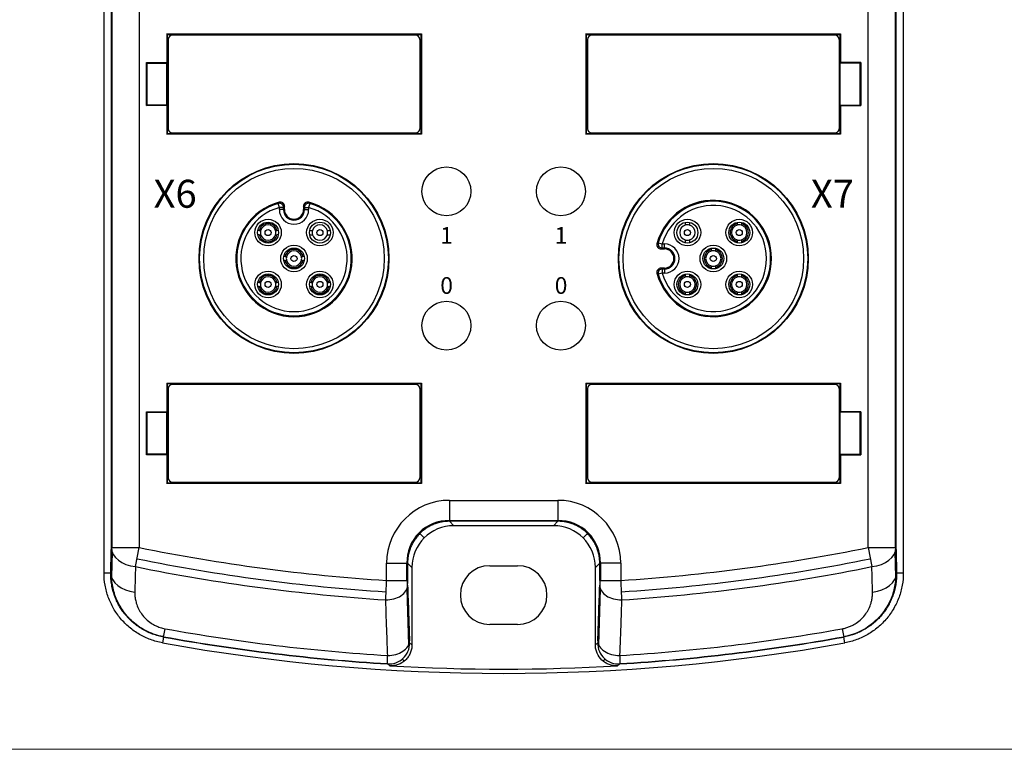
# Model space of a CAD drawing. Units: millimetres. Extents: x -275 to 1210, y 3557 to 4521.
# Drawn here: x 961 to 1032, y 4197 to 4250 of the extents above; entities that cross this region are included whole.
import ezdxf

# ---------------------------------------------------------------- set-up
doc = ezdxf.new("R2010")
doc.units = ezdxf.units.MM
doc.layers.get('0').update_dxf_attribs({"lineweight": 18})
doc.layers.add('DWG', color=7, linetype='Continuous', lineweight=30)
doc.styles.get("Standard").update_dxf_attribs({"font": 'arial.ttf'})

msp = doc.modelspace()

# ---------------------------------------------------------------- linework, layer by layer
msp.add_lwpolyline([(923.01211, 4387.33017), (1200.01211, 4387.33017), (1200.01211, 4197.33017), (923.01211, 4197.33017)], close=True)
at = {"layer": 'DWG', "linetype": 'Continuous'}
for p, q in [((967.14477, 4209.9625), (967.14477, 4360.80655)), ((1024.32687, 4360.80599), (1024.32687, 4209.96211)), ((967.66882, 4211.77598), (967.66882, 4314.5221)), ((967.71982, 4211.77598), (967.71982, 4314.5221)), ((969.66814, 4314.5221), (969.66814, 4211.77598)), ((1021.80351, 4211.77598), (1021.80351, 4314.5221)), ((1023.75182, 4314.5221), (1023.75182, 4211.77598)), ((1023.80283, 4314.5221), (1023.80283, 4211.77598)), ((971.65129, 4248.51197), (971.63252, 4248.54953)), ((971.63252, 4248.54953), (989.8467, 4248.54953)), ((971.63252, 4248.54953), (971.63252, 4246.49689)), ((971.65129, 4248.51197), (989.82792, 4248.51197)), ((971.65129, 4248.51197), (971.65129, 4241.41197)), ((989.43968, 4248.46197), (972.03968, 4248.46197)), ((989.8467, 4248.54953), (989.82792, 4248.51197)), ((989.82792, 4241.41197), (989.82792, 4248.51197)), ((989.8467, 4248.54953), (989.8467, 4241.37442)), ((1001.64372, 4248.51197), (1001.62495, 4248.54953)), ((1001.62495, 4248.54953), (1019.83913, 4248.54953)), ((1001.62495, 4248.54953), (1001.62495, 4241.37442)), ((1001.64372, 4248.51197), (1019.82035, 4248.51197)), ((1001.64372, 4248.51197), (1001.64372, 4241.41197)), ((1019.43204, 4248.46197), (1002.03204, 4248.46197)), ((1019.83913, 4248.54953), (1019.82035, 4248.51197)), ((1019.82035, 4241.41197), (1019.82035, 4248.51197)), ((1019.83913, 4248.54953), (1019.83913, 4246.49689)), ((971.73968, 4248.16197), (971.73968, 4241.76197)), ((989.73968, 4248.16198), (989.73968, 4241.76197)), ((1001.73204, 4248.16197), (1001.73204, 4241.76197)), ((1019.73204, 4248.16198), (1019.73204, 4241.76197)), ((970.19288, 4246.49689), (970.2278, 4246.46197)), ((970.19288, 4246.49689), (971.63252, 4246.49689)), ((970.19288, 4243.42705), (970.19288, 4246.49689)), ((970.2278, 4243.46197), (970.2278, 4246.46197)), ((970.2278, 4246.46197), (971.64997, 4246.46197)), ((971.64997, 4246.46197), (971.63252, 4246.49689)), ((971.64997, 4243.46197), (971.64997, 4246.46197)), ((1019.82167, 4246.46197), (1019.83913, 4246.49689)), ((1019.82167, 4243.46197), (1019.82167, 4246.46197)), ((1021.24384, 4246.46197), (1019.82167, 4246.46197)), ((1021.27876, 4246.49689), (1019.83913, 4246.49689)), ((1021.27876, 4246.49689), (1021.24384, 4246.46197)), ((1021.24384, 4243.46197), (1021.24384, 4246.46197)), ((1021.27876, 4246.49689), (1021.27876, 4243.42705)), ((970.19288, 4243.42705), (970.2278, 4243.46197)), ((971.63252, 4243.42705), (970.19288, 4243.42705)), ((971.64997, 4243.46197), (970.2278, 4243.46197)), ((971.63252, 4243.42705), (971.64997, 4243.46197)), ((971.63252, 4243.42705), (971.63252, 4241.37442)), ((1019.82167, 4243.46197), (1021.24384, 4243.46197)), ((1019.83913, 4243.42705), (1019.82167, 4243.46197)), ((1019.83913, 4243.42705), (1019.83913, 4241.37442)), ((1019.83913, 4243.42705), (1021.27876, 4243.42705)), ((1021.27876, 4243.42705), (1021.24384, 4243.46197)), ((971.63252, 4241.37442), (971.65129, 4241.41197)), ((989.8467, 4241.37442), (971.63252, 4241.37442)), ((971.65129, 4241.41197), (989.82792, 4241.41197)), ((972.03968, 4241.46197), (989.43968, 4241.46197)), ((989.82792, 4241.41197), (989.8467, 4241.37442)), ((1001.62495, 4241.37442), (1001.64372, 4241.41197)), ((1019.83913, 4241.37442), (1001.62495, 4241.37442)), ((1001.64372, 4241.41197), (1019.82035, 4241.41197)), ((1002.03204, 4241.46197), (1019.43204, 4241.46197)), ((1019.82035, 4241.41197), (1019.83913, 4241.37442)), ((979.68843, 4236.12688), (979.6058, 4236.41526)), ((979.94376, 4236.44315), (979.87534, 4236.36149)), ((981.5963, 4236.36149), (981.52789, 4236.44315)), ((981.86585, 4236.41526), (981.78322, 4236.12688)), ((979.68843, 4235.97136), (979.68843, 4236.12688)), ((979.98842, 4236.12688), (979.68843, 4236.12688)), ((979.98842, 4235.97136), (979.68843, 4235.97136)), ((979.98582, 4235.97136), (979.98582, 4236.12688)), ((979.98842, 4236.12688), (979.98842, 4235.97136)), ((980.05302, 4235.97136), (979.98842, 4235.97136)), ((980.05302, 4235.97136), (980.05302, 4236.21161)), ((981.41863, 4236.21161), (981.41863, 4235.97136)), ((981.41863, 4235.97136), (981.48323, 4235.97136)), ((981.48323, 4235.97136), (981.48323, 4236.12688)), ((981.48323, 4236.12688), (981.78322, 4236.12688)), ((981.48323, 4235.97136), (981.78322, 4235.97136)), ((981.48582, 4236.12688), (981.48582, 4235.97136)), ((981.78322, 4236.12688), (981.78322, 4235.97136)), ((1008.72976, 4235.05059), (1008.72976, 4234.85658)), ((1009.02976, 4235.0512), (1009.02976, 4234.85658)), ((1012.44189, 4235.06227), (1012.44189, 4234.95988)), ((1012.44189, 4234.95988), (1012.44189, 4234.85658)), ((1012.74189, 4235.06227), (1012.74189, 4234.95988)), ((1012.74189, 4234.95988), (1012.74189, 4234.85658)), ((978.2473, 4234.47743), (978.14491, 4234.47743)), ((979.6146, 4234.47743), (979.51221, 4234.47743)), ((978.2473, 4234.17743), (978.14491, 4234.17743)), ((979.6146, 4234.17743), (979.51221, 4234.17743)), ((1006.79192, 4233.60138), (1007.08031, 4233.51875)), ((1007.08031, 4233.51875), (1007.23582, 4233.51875)), ((1007.08031, 4233.21876), (1007.08031, 4233.51875)), ((1007.23582, 4233.21876), (1007.23582, 4233.51875)), ((1008.72976, 4233.79828), (1008.72976, 4233.60689)), ((1009.02976, 4233.79828), (1009.02976, 4233.60714)), ((1012.44189, 4233.79828), (1012.44189, 4233.69497)), ((1012.44189, 4233.69497), (1012.44189, 4233.59258)), ((1012.74189, 4233.79828), (1012.74189, 4233.69497)), ((1012.74189, 4233.69497), (1012.74189, 4233.59258)), ((1006.84569, 4233.33184), (1006.76403, 4233.26342)), ((1006.99558, 4233.15416), (1007.23582, 4233.15416)), ((1007.08031, 4233.22136), (1007.23582, 4233.22136)), ((1007.23582, 4233.21876), (1007.08031, 4233.21876)), ((1007.23582, 4233.15416), (1007.23582, 4233.21876)), ((1010.58582, 4233.20621), (1010.58582, 4233.10382)), ((1010.58582, 4233.10382), (1010.58582, 4233.00051)), ((1010.88582, 4233.20621), (1010.88582, 4233.10382)), ((1010.88582, 4233.10382), (1010.88582, 4233.00051)), ((980.10337, 4232.62136), (980.00098, 4232.62136)), ((980.10337, 4232.32136), (980.00098, 4232.32136)), ((981.47067, 4232.62136), (981.36828, 4232.62136)), ((981.47067, 4232.32136), (981.36828, 4232.32136)), ((1006.76403, 4231.6793), (1006.84569, 4231.61088)), ((1007.08031, 4231.42397), (1006.79192, 4231.34134)), ((1007.23582, 4231.78856), (1006.99558, 4231.78856)), ((1007.08031, 4231.72396), (1007.23582, 4231.72396)), ((1007.08031, 4231.72396), (1007.08031, 4231.42397)), ((1007.23582, 4231.72136), (1007.08031, 4231.72136)), ((1007.23582, 4231.42397), (1007.08031, 4231.42397)), ((1007.23582, 4231.78856), (1007.23582, 4231.72396)), ((1007.23582, 4231.72396), (1007.23582, 4231.42397)), ((1010.58582, 4231.94221), (1010.58582, 4231.8389)), ((1010.58582, 4231.8389), (1010.58582, 4231.73651)), ((1010.88582, 4231.94221), (1010.88582, 4231.8389)), ((1010.88582, 4231.8389), (1010.88582, 4231.73651)), ((978.2473, 4230.76529), (978.14491, 4230.76529)), ((979.6146, 4230.76529), (979.51221, 4230.76529)), ((981.95943, 4230.76529), (981.85704, 4230.76529)), ((983.32674, 4230.76529), (983.22434, 4230.76529)), ((1008.72976, 4231.35014), (1008.72976, 4231.24775)), ((1008.72976, 4231.24775), (1008.72976, 4231.14444)), ((1009.02976, 4231.35014), (1009.02976, 4231.24775)), ((1009.02976, 4231.24775), (1009.02976, 4231.14444)), ((1012.44189, 4231.35014), (1012.44189, 4231.24775)), ((1012.44189, 4231.24775), (1012.44189, 4231.14444)), ((1012.74189, 4231.35014), (1012.74189, 4231.24775)), ((1012.74189, 4231.24775), (1012.74189, 4231.14444)), ((978.2473, 4230.46529), (978.14491, 4230.46529)), ((979.6146, 4230.46529), (979.51221, 4230.46529)), ((981.95943, 4230.46529), (981.85704, 4230.46529)), ((983.32674, 4230.46529), (983.22434, 4230.46529)), ((1008.72976, 4230.08614), (1008.72976, 4229.98284)), ((1009.02976, 4230.08614), (1009.02976, 4229.98284)), ((1012.44189, 4230.08614), (1012.44189, 4229.98284)), ((1012.74189, 4230.08614), (1012.74189, 4229.98284)), ((1008.72976, 4229.98284), (1008.72976, 4229.88045)), ((1009.02976, 4229.98284), (1009.02976, 4229.88045)), ((1012.44189, 4229.98284), (1012.44189, 4229.88045)), ((1012.74189, 4229.98284), (1012.74189, 4229.88045)), ((971.65129, 4223.51197), (971.63252, 4223.54953)), ((971.63252, 4223.54953), (971.63252, 4221.49689)), ((971.63252, 4223.54953), (989.8467, 4223.54953)), ((971.65129, 4223.51197), (989.82792, 4223.51197)), ((971.65129, 4223.51197), (971.65129, 4216.41197)), ((971.73968, 4223.16197), (971.73968, 4216.76197)), ((989.43968, 4223.46197), (972.03968, 4223.46197)), ((989.73968, 4223.16198), (989.73968, 4216.76197)), ((989.8467, 4223.54953), (989.82792, 4223.51197)), ((989.82792, 4216.41197), (989.82792, 4223.51197)), ((989.8467, 4223.54953), (989.8467, 4216.37442)), ((1001.64372, 4223.51197), (1001.62495, 4223.54953)), ((1001.62495, 4223.54953), (1019.83913, 4223.54953)), ((1001.62495, 4223.54953), (1001.62495, 4216.37442)), ((1001.64372, 4223.51197), (1019.82035, 4223.51197)), ((1001.64372, 4223.51197), (1001.64372, 4216.41197)), ((1001.73204, 4223.16197), (1001.73204, 4216.76197)), ((1019.43204, 4223.46197), (1002.03204, 4223.46197)), ((1019.73204, 4223.16198), (1019.73204, 4216.76197)), ((1019.83913, 4223.54953), (1019.82035, 4223.51197)), ((1019.82035, 4216.41197), (1019.82035, 4223.51197)), ((1019.83913, 4223.54953), (1019.83913, 4221.49689)), ((970.19288, 4221.49689), (970.2278, 4221.46197)), ((970.19288, 4221.49689), (971.63252, 4221.49689)), ((970.19288, 4218.42705), (970.19288, 4221.49689)), ((970.2278, 4218.46197), (970.2278, 4221.46197)), ((970.2278, 4221.46197), (971.64997, 4221.46197)), ((971.64997, 4221.46197), (971.63252, 4221.49689)), ((971.64997, 4218.46197), (971.64997, 4221.46197)), ((1019.82167, 4221.46197), (1019.83913, 4221.49689)), ((1019.82167, 4218.46197), (1019.82167, 4221.46197)), ((1021.24384, 4221.46197), (1019.82167, 4221.46197)), ((1021.27876, 4221.49689), (1019.83913, 4221.49689)), ((1021.27876, 4221.49689), (1021.24384, 4221.46197)), ((1021.24384, 4218.46197), (1021.24384, 4221.46197)), ((1021.27876, 4221.49689), (1021.27876, 4218.42705)), ((970.19288, 4218.42705), (970.2278, 4218.46197)), ((971.63252, 4218.42705), (970.19288, 4218.42705)), ((971.64997, 4218.46197), (970.2278, 4218.46197)), ((971.63252, 4218.42705), (971.64997, 4218.46197)), ((971.63252, 4218.42705), (971.63252, 4216.37442)), ((1019.82167, 4218.46197), (1021.24384, 4218.46197)), ((1019.83913, 4218.42705), (1019.82167, 4218.46197)), ((1019.83913, 4218.42705), (1019.83913, 4216.37442)), ((1019.83913, 4218.42705), (1021.27876, 4218.42705)), ((1021.27876, 4218.42705), (1021.24384, 4218.46197)), ((971.63252, 4216.37442), (971.65129, 4216.41197)), ((989.8467, 4216.37442), (971.63252, 4216.37442)), ((971.65129, 4216.41197), (989.82792, 4216.41197)), ((972.03968, 4216.46197), (989.43968, 4216.46197)), ((989.82792, 4216.41197), (989.8467, 4216.37442)), ((1001.62495, 4216.37442), (1001.64372, 4216.41197)), ((1019.83913, 4216.37442), (1001.62495, 4216.37442)), ((1001.64372, 4216.41197), (1019.82035, 4216.41197)), ((1002.03204, 4216.46197), (1019.43204, 4216.46197)), ((1019.82035, 4216.41197), (1019.83913, 4216.37442)), ((991.85849, 4215.15712), (999.61315, 4215.15712)), ((991.85849, 4215.15712), (991.85849, 4213.65804)), ((999.61315, 4215.15712), (999.61315, 4213.65804)), ((991.85849, 4213.70859), (999.61315, 4213.70859)), ((999.61315, 4213.65804), (991.85849, 4213.65804)), ((991.85849, 4213.65804), (992.17322, 4213.34331)), ((999.29843, 4213.34331), (992.17322, 4213.34331)), ((999.29843, 4213.34331), (999.61315, 4213.65804)), ((990.05297, 4212.46539), (989.73761, 4212.78075)), ((1001.41868, 4212.46539), (1001.73404, 4212.78075)), ((967.66882, 4211.77598), (969.66814, 4211.77598)), ((969.39045, 4210.4083), (969.66814, 4211.77598)), ((1021.80351, 4211.77598), (1023.80283, 4211.77598)), ((1021.80351, 4211.77598), (1022.08119, 4210.4083)), ((967.72283, 4211.48069), (967.67738, 4209.66672)), ((1023.79428, 4209.66639), (1023.74881, 4211.48069)), ((987.36124, 4209.42434), (987.36124, 4210.65987)), ((987.36124, 4210.65987), (988.86032, 4210.65987)), ((988.80977, 4209.42434), (988.80977, 4210.65987)), ((988.86032, 4210.65987), (988.86032, 4209.42434)), ((989.17505, 4210.34514), (988.86032, 4210.65987)), ((989.17505, 4210.34514), (989.17505, 4204.80825)), ((994.73582, 4210.47823), (996.73582, 4210.47823)), ((1002.61133, 4210.65987), (1002.2966, 4210.34514)), ((1002.2966, 4204.80825), (1002.2966, 4210.34514)), ((1002.61133, 4209.42434), (1002.61133, 4210.65987)), ((1004.11041, 4210.65987), (1002.61133, 4210.65987)), ((1002.66188, 4210.65987), (1002.66188, 4209.42434)), ((1004.11041, 4210.65987), (1004.11041, 4209.42434)), ((987.36124, 4209.42434), (988.86032, 4209.42434)), ((1002.61133, 4209.42434), (1004.11041, 4209.42434)), ((988.80072, 4208.79517), (988.93574, 4204.81326)), ((1002.53591, 4204.81326), (1002.67093, 4208.79517)), ((996.73582, 4206.27823), (994.73582, 4206.27823)), ((971.40573, 4205.3692), (971.33062, 4204.95305)), ((971.40573, 4205.3692), (971.51297, 4205.96334)), ((1019.95868, 4205.96334), (1020.06591, 4205.3692)), ((1020.14103, 4204.95305), (1020.06591, 4205.3692))]:
    msp.add_line(p, q, dxfattribs=at)
for centre, radius in [((980.73582, 4232.47136), 6.79433), ((980.73582, 4232.47136), 6.75515), ((980.73582, 4232.47136), 6.75), ((1010.73582, 4232.47136), 6.79433), ((1010.73582, 4232.47136), 6.75515), ((1010.73582, 4232.47136), 6.75), ((980.73582, 4232.47136), 6.45519), ((991.64164, 4237.27894), 1.75019), ((999.83001, 4237.27894), 1.75019), ((1010.73582, 4232.47136), 6.45519), ((978.87976, 4234.32743), 0.95), ((978.87976, 4234.32743), 0.75), ((982.59189, 4234.32743), 0.95), ((982.59189, 4234.32743), 0.75), ((1008.87976, 4234.32743), 0.95), ((1008.87976, 4234.32743), 0.75), ((1012.59189, 4234.32743), 0.95), ((1012.59189, 4234.32743), 0.75), ((978.87976, 4234.32743), 0.21714), ((982.59189, 4234.32743), 0.21714), ((1008.87976, 4234.32743), 0.21714), ((1012.59189, 4234.32743), 0.21714), ((980.73582, 4232.47136), 0.95), ((980.73582, 4232.47136), 0.75), ((1010.73582, 4232.47136), 0.95), ((1010.73582, 4232.47136), 0.75), ((980.73582, 4232.47136), 0.21714), ((1010.73582, 4232.47136), 0.21714), ((978.87976, 4230.61529), 0.95), ((982.59189, 4230.61529), 0.95), ((1008.87976, 4230.61529), 0.95), ((1012.59189, 4230.61529), 0.95), ((978.87976, 4230.61529), 0.75), ((978.87976, 4230.61529), 0.21714), ((982.59189, 4230.61529), 0.75), ((982.59189, 4230.61529), 0.21714), ((1008.87976, 4230.61529), 0.75), ((1008.87976, 4230.61529), 0.21714), ((1012.59189, 4230.61529), 0.75), ((1012.59189, 4230.61529), 0.21714), ((991.64164, 4227.66378), 1.75019), ((999.83001, 4227.66378), 1.75019)]:
    msp.add_circle(centre, radius, dxfattribs=at)
for centre, radius, start, end in [((972.03968, 4248.16197), 0.3, 90, 180), ((989.43968, 4248.16197), 0.3, 0.0009006, 90), ((1002.03204, 4248.16197), 0.3, 90, 180), ((1019.43204, 4248.16197), 0.3, 0.0009006, 90), ((972.03968, 4241.76197), 0.3, 180, 270), ((989.43968, 4241.76197), 0.3, 270, 359.9992465), ((1002.03204, 4241.76197), 0.3, 180, 270), ((1019.43204, 4241.76197), 0.3, 270, 359.9992465), ((980.73582, 4232.47136), 4.1672, 104.7223012, 75.2776985), ((980.73582, 4232.47136), 4.1026, 105.9882737, 74.0117263), ((980.73582, 4232.47136), 4.1, 105.9882737, 74.0117263), ((1010.73582, 4232.47136), 4.1672, 194.7223012, 165.2776985), ((1010.73582, 4232.47136), 4.1026, 195.9882737, 164.0117263), ((1010.73582, 4232.47136), 4.1, 195.9882737, 164.0117263), ((980.73582, 4232.47136), 3.80261, 105.9882737, 74.0117263), ((980.73582, 4235.97136), 1.04739, 180, 360), ((980.73582, 4235.97136), 0.75, 180, 0), ((980.73582, 4235.97136), 0.7474, 180, 360), ((980.73582, 4235.97136), 0.6828, 180, 0), ((1010.73582, 4232.47136), 3.80261, 195.9882737, 164.0117263), ((978.87976, 4234.32743), 0.65, 13.3423638, 166.6576362), ((1012.59189, 4234.32743), 0.65, 103.3423638, 256.6576362), ((1012.59189, 4234.32743), 0.65, 283.3423638, 76.6576362), ((978.87976, 4234.32743), 0.55, 164.1733799, 195.8266201), ((978.87976, 4234.32743), 0.55, 15.8266201, 164.1733799), ((978.87976, 4234.32743), 0.55, 344.1733799, 15.8266201), ((982.59189, 4234.32743), 0.55, 164.1733799, 195.8266201), ((982.59189, 4234.32743), 0.55, 15.8266201, 164.1733799), ((982.59189, 4234.32743), 0.55, 344.1733799, 15.8266201), ((1008.87976, 4234.32743), 0.55, 105.8266201, 254.1733799), ((1008.87976, 4234.32743), 0.55, 74.1733799, 105.8266201), ((1008.87976, 4234.32743), 0.55, 285.8266201, 74.1733799), ((1012.59189, 4234.32743), 0.55, 105.8266201, 254.1733799), ((1012.59189, 4234.32743), 0.55, 74.1733799, 105.8266201), ((1012.59189, 4234.32743), 0.55, 285.8266201, 74.1733799), ((978.87976, 4234.32743), 0.65, 193.3423638, 346.6576362), ((978.87976, 4234.32743), 0.55, 195.8266201, 344.1733799), ((982.59189, 4234.32743), 0.55, 195.8266201, 344.1733799), ((1007.23582, 4232.47136), 1.04739, 270, 90), ((1008.87976, 4234.32743), 0.55, 254.1733799, 285.8266201), ((1012.59189, 4234.32743), 0.55, 254.1733799, 285.8266201), ((980.73582, 4232.47136), 0.65, 13.3423638, 166.6576362), ((980.73582, 4232.47136), 0.55, 15.8266201, 164.1733799), ((1007.23582, 4232.47136), 0.75, 270, 90), ((1007.23582, 4232.47136), 0.7474, 270, 90), ((1007.23582, 4232.47136), 0.6828, 270, 90), ((1010.73582, 4232.47136), 0.65, 103.3423638, 256.6576362), ((1010.73582, 4232.47136), 0.55, 105.8266201, 254.1733799), ((1010.73582, 4232.47136), 0.55, 74.1733799, 105.8266201), ((1010.73582, 4232.47136), 0.65, 283.3423638, 76.6576362), ((1010.73582, 4232.47136), 0.55, 285.8266201, 74.1733799), ((980.73582, 4232.47136), 0.65, 193.3423638, 346.6576362), ((980.73582, 4232.47136), 0.55, 164.1733799, 195.8266201), ((980.73582, 4232.47136), 0.55, 195.8266201, 344.1733799), ((980.73582, 4232.47136), 0.55, 344.1733799, 15.8266201), ((1010.73582, 4232.47136), 0.55, 254.1733799, 285.8266201), ((978.87976, 4230.61529), 0.65, 13.3423638, 166.6576362), ((978.87976, 4230.61529), 0.55, 164.1733799, 195.8266201), ((978.87976, 4230.61529), 0.55, 15.8266201, 164.1733799), ((978.87976, 4230.61529), 0.55, 344.1733799, 15.8266201), ((982.59189, 4230.61529), 0.65, 13.3423638, 166.6576362), ((982.59189, 4230.61529), 0.55, 164.1733799, 195.8266201), ((982.59189, 4230.61529), 0.55, 15.8266201, 164.1733799), ((982.59189, 4230.61529), 0.55, 344.1733799, 15.8266201), ((1008.87976, 4230.61529), 0.65, 103.3423638, 256.6576362), ((1008.87976, 4230.61529), 0.55, 105.8266201, 254.1733799), ((1008.87976, 4230.61529), 0.55, 74.1733799, 105.8266201), ((1008.87976, 4230.61529), 0.65, 283.3423638, 76.6576362), ((1008.87976, 4230.61529), 0.55, 285.8266201, 74.1733799), ((1012.59189, 4230.61529), 0.65, 103.3423638, 256.6576362), ((1012.59189, 4230.61529), 0.55, 105.8266201, 254.1733799), ((1012.59189, 4230.61529), 0.55, 74.1733799, 105.8266201), ((1012.59189, 4230.61529), 0.65, 283.3423638, 76.6576362), ((1012.59189, 4230.61529), 0.55, 285.8266201, 74.1733799), ((978.87976, 4230.61529), 0.65, 193.3423638, 346.6576362), ((978.87976, 4230.61529), 0.55, 195.8266201, 344.1733799), ((982.59189, 4230.61529), 0.65, 193.3423638, 346.6576362), ((982.59189, 4230.61529), 0.55, 195.8266201, 344.1733799), ((1008.87976, 4230.61529), 0.55, 254.1733799, 285.8266201), ((1012.59189, 4230.61529), 0.55, 254.1733799, 285.8266201), ((972.03968, 4223.16197), 0.3, 90, 180), ((989.43968, 4223.16197), 0.3, 0.0009006, 90), ((1002.03204, 4223.16197), 0.3, 90, 180), ((1019.43204, 4223.16197), 0.3, 0.0009006, 90), ((972.03968, 4216.76197), 0.3, 180, 270), ((989.43968, 4216.76197), 0.3, 270, 359.9992465), ((1002.03204, 4216.76197), 0.3, 180, 270), ((1019.43204, 4216.76197), 0.3, 270, 359.9992465), ((995.73582, 4340.16729), 131.01089, 258.5230648, 266.3349922), ((995.73582, 4340.16729), 131.01089, 273.6650078, 281.4769352), ((995.73582, 4340.16729), 131.82402, 258.5230648, 266.3414504), ((995.73582, 4340.16729), 131.82402, 273.6585497, 281.4769352), ((995.73582, 4340.16729), 132.40647, 258.5230648, 266.3469047), ((994.73582, 4208.37823), 2.1, 90, 270), ((996.73582, 4208.37823), 2.1, 270, 90), ((995.73582, 4340.16729), 132.40647, 273.6530953, 281.4769352), ((995.73582, 4340.16729), 136.97619, 259.7686772, 266.5203321), ((995.73582, 4340.16729), 136.95491, 259.7686772, 266.519284), ((995.73582, 4340.16729), 136.37246, 259.7686772, 266.511335), ((995.73582, 4340.16729), 136.37246, 273.488665, 280.2313226), ((995.73582, 4340.16729), 136.97619, 273.4796679, 280.2313226), ((995.73582, 4340.16729), 136.95491, 273.480716, 280.2313226), ((995.73582, 4340.16729), 137.39907, 259.7686772, 280.2313226), ((995.73582, 4340.16729), 137.09793, 266.5921836, 273.4078164)]:
    msp.add_arc(centre, radius, start, end, dxfattribs=at)
for centre, major_axis, ratio, start_param, end_param in [((979.68843, 4236.12688), (0.23957, -0.18057), 0.99989491, 0.64592467, 2.49566798), ((981.78322, 4236.12688), (-0.23957, -0.18057), 0.99989491, 3.78751733, 5.63726064), ((1007.08031, 4233.51875), (0.18057, -0.23957), 0.99989491, 3.78751733, 5.63726064), ((1007.08031, 4231.42397), (0.18057, 0.23957), 0.99989491, 0.64592467, 2.49566798), ((991.86398, 4210.65438), (-3.18586, 3.18586), 0.99878277, 5.49839613, 7.06797448), ((999.60767, 4210.65438), (3.18586, 3.18586), 0.99878277, 5.49839613, 7.06797448), ((991.8116, 4210.70676), (-2.12391, 2.12391), 0.99878277, 5.48155473, 7.08481588), ((992.17688, 4210.34148), (-2.12391, 2.12391), 0.99878277, 5.49839613, 7.06797448), ((999.29477, 4210.34148), (2.12391, 2.12391), 0.99878277, 5.49839613, 7.06797448), ((999.66005, 4210.70676), (2.12391, 2.12391), 0.99878277, 5.48155473, 7.08481588), ((969.66814, 4211.77598), (-1.99937, 0.05024), 0.69224863, 0.03628125, 1.44887367), ((1021.80351, 4211.77598), (-1.99937, -0.05024), 0.69224863, 1.69271898, 3.10531141), ((969.62256, 4209.96244), (-1.99937, 0.05026), 0.69240016, 0.03628856, 1.45052936), ((1021.8491, 4209.96211), (-1.99937, -0.05026), 0.69240019, 1.691063, 3.10530409), ((987.36619, 4209.07441), (1.49914, 0.05078), 0.69607988, 4.64432534, 6.23455719), ((1004.10546, 4209.07441), (1.49914, -0.05078), 0.69607988, 3.19022077, 4.78045262), ((987.51315, 4204.94035), (0.94558, 1.16442), 0.99898972, 3.76338983, 5.39394473), ((987.5011, 4205.09229), (-1.49914, -0.0508), 0.69617891, 1.50472396, 3.09295803), ((1260.42685, 4351.24178), (344.6212, 15.27641), 0.65515066, 3.77703227, 3.7777977), ((767.5093, 4331.57201), (307.02444, 11.79092), 0.66508363, 5.55707044, 5.55789314), ((1003.95849, 4204.94035), (0.94558, -1.16442), 0.99898972, 4.03083323, 5.66138813), ((1003.97054, 4205.09229), (-1.49914, 0.0508), 0.69617891, 0.04863463, 1.63686869), ((1220.17187, 4329.88953), (-304.77739, 14.01343), 0.66530348, 0.73826558, 0.7390927), ((759.19829, 4336.48067), (317.44608, 5.05212), 0.66317487, 5.57668445, 5.57749088)]:
    msp.add_ellipse(centre, major_axis=major_axis, ratio=ratio, start_param=start_param, end_param=end_param, dxfattribs=at)
for points in [[(979.6058, 4236.41526), (979.6295, 4236.44445), (979.65317, 4236.47327), (979.67679, 4236.50175)], [(981.79485, 4236.50175), (981.81848, 4236.47327), (981.84215, 4236.44445), (981.86585, 4236.41526)], [(981.48323, 4236.12688), (981.46169, 4236.15545), (981.44016, 4236.18368), (981.41863, 4236.21161)], [(978.2473, 4234.47743), (978.28165, 4234.47743), (978.31607, 4234.47743), (978.35061, 4234.47743)], [(979.40891, 4234.47743), (979.44344, 4234.47743), (979.47786, 4234.47743), (979.51221, 4234.47743)], [(981.87135, 4234.47743), (981.9349, 4234.47743), (981.99865, 4234.47743), (982.06274, 4234.47743)], [(983.12104, 4234.47743), (983.18602, 4234.47743), (983.25063, 4234.47743), (983.31505, 4234.47743)], [(978.2473, 4234.17743), (978.28165, 4234.17743), (978.31607, 4234.17743), (978.35061, 4234.17743)], [(979.40891, 4234.17743), (979.44344, 4234.17743), (979.47786, 4234.17743), (979.51221, 4234.17743)], [(981.8716, 4234.17743), (981.93507, 4234.17743), (981.99873, 4234.17743), (982.06274, 4234.17743)], [(983.12104, 4234.17743), (983.18622, 4234.17743), (983.25104, 4234.17743), (983.31566, 4234.17743)], [(1006.70544, 4233.53039), (1006.73391, 4233.55402), (1006.76273, 4233.57768), (1006.79192, 4233.60138)], [(1007.08031, 4233.21876), (1007.05173, 4233.19723), (1007.0235, 4233.1757), (1006.99558, 4233.15416)], [(980.10337, 4232.62136), (980.13772, 4232.62136), (980.17214, 4232.62136), (980.20667, 4232.62136)], [(980.10337, 4232.32136), (980.13772, 4232.32136), (980.17214, 4232.32136), (980.20667, 4232.32136)], [(981.26497, 4232.62136), (981.29951, 4232.62136), (981.33393, 4232.62136), (981.36828, 4232.62136)], [(981.26497, 4232.32136), (981.29951, 4232.32136), (981.33393, 4232.32136), (981.36828, 4232.32136)], [(1006.79192, 4231.34134), (1006.76273, 4231.36504), (1006.73391, 4231.3887), (1006.70544, 4231.41233)], [(1006.99558, 4231.78856), (1007.0235, 4231.76702), (1007.05173, 4231.74549), (1007.08031, 4231.72396)], [(978.2473, 4230.76529), (978.28165, 4230.76529), (978.31607, 4230.76529), (978.35061, 4230.76529)], [(979.40891, 4230.76529), (979.44344, 4230.76529), (979.47786, 4230.76529), (979.51221, 4230.76529)], [(981.95943, 4230.76529), (981.99378, 4230.76529), (982.0282, 4230.76529), (982.06274, 4230.76529)], [(983.12104, 4230.76529), (983.15558, 4230.76529), (983.19, 4230.76529), (983.22434, 4230.76529)], [(978.2473, 4230.46529), (978.28165, 4230.46529), (978.31607, 4230.46529), (978.35061, 4230.46529)], [(979.40891, 4230.46529), (979.44344, 4230.46529), (979.47786, 4230.46529), (979.51221, 4230.46529)], [(981.95943, 4230.46529), (981.99378, 4230.46529), (982.0282, 4230.46529), (982.06274, 4230.46529)], [(983.12104, 4230.46529), (983.15558, 4230.46529), (983.19, 4230.46529), (983.22434, 4230.46529)], [(967.62324, 4209.96244), (967.63844, 4210.56689), (967.65363, 4211.1714), (967.66882, 4211.77598)], [(1023.80283, 4211.77598), (1023.81802, 4211.17129), (1023.83321, 4210.56667), (1023.84841, 4209.96211)], [(969.39045, 4210.4083), (969.37636, 4209.80351), (969.36225, 4209.19877), (969.34813, 4208.5941)], [(1022.12352, 4208.59378), (1022.1094, 4209.19855), (1022.09529, 4209.8034), (1022.08119, 4210.4083)], [(988.85559, 4209.42275), (988.85803, 4209.35119), (988.85969, 4209.2797), (988.86055, 4209.20827)]]:
    msp.add_open_spline(points, degree=3, dxfattribs=at)
for points, knots in [([(980.05302, 4236.21161), (980.05302, 4236.30369), (980.00856, 4236.39327), (979.86437, 4236.5047), (979.76599, 4236.52518), (979.67679, 4236.50175)], [0, 0, 0, 0, 0.271570275, 0.271570275, 0.54314055, 0.54314055, 0.54314055, 0.54314055]), ([(981.79485, 4236.50175), (981.70567, 4236.52518), (981.60781, 4236.5049), (981.46341, 4236.39373), (981.41863, 4236.30376), (981.41863, 4236.21161)], [0, 0, 0, 0, 0.271572877, 0.271572877, 0.543145753, 0.543145753, 0.543145753, 0.543145753]), ([(980.05302, 4236.21161), (980.03483, 4236.18803), (980.01665, 4236.16422), (979.99827, 4236.13993), (979.99808, 4236.13968), (979.99474, 4236.13525), (979.99158, 4236.13107), (979.98842, 4236.12688)], [0, 0, 0, 0, 0.089980084, 0.089980084, 0.090921197, 0.090921197, 0.10654811, 0.10654811, 0.10654811, 0.10654811]), ([(1006.70544, 4233.53039), (1006.682, 4233.44121), (1006.70228, 4233.34334), (1006.81346, 4233.19894), (1006.90343, 4233.15416), (1006.99558, 4233.15416)], [0, 0, 0, 0, 0.271572877, 0.271572877, 0.543145754, 0.543145754, 0.543145754, 0.543145754]), ([(1006.99558, 4231.78856), (1006.90337, 4231.78856), (1006.81387, 4231.74407), (1006.70247, 4231.59986), (1006.682, 4231.50151), (1006.70544, 4231.41233)], [0, 0, 0, 0, 0.271574672, 0.271574672, 0.543149343, 0.543149343, 0.543149343, 0.543149343]), ([(991.85849, 4213.65804), (991.8043, 4213.65722), (991.69593, 4213.65559), (991.53385, 4213.642), (991.37273, 4213.62028), (991.21307, 4213.5897), (991.05531, 4213.55057), (990.89992, 4213.50294), (990.74736, 4213.44697), (990.59807, 4213.38282), (990.45249, 4213.31069), (990.31104, 4213.23077), (990.17414, 4213.14331), (990.04219, 4213.04856), (989.91557, 4212.9468), (989.79466, 4212.83833), (989.67981, 4212.72347), (989.57136, 4212.60255), (989.46962, 4212.47593), (989.37489, 4212.34398), (989.28745, 4212.20708), (989.20755, 4212.06564), (989.13543, 4211.92007), (989.0713, 4211.77079), (989.01535, 4211.61825), (988.96774, 4211.46288), (988.92863, 4211.30515), (988.89806, 4211.14551), (988.87635, 4210.98444), (988.86276, 4210.82239), (988.86114, 4210.71404), (988.86032, 4210.65987)], [0, 0, 0, 0, 0.16258565, 0.32514132, 0.4876691, 0.65017111, 0.81264946, 0.97510625, 1.13754361, 1.29996364, 1.46236846, 1.62476019, 1.78714093, 1.9495128, 2.11187792, 2.27423841, 2.43659638, 2.59895394, 2.76131322, 2.92367632, 3.08604537, 3.24842248, 3.41080977, 3.57320935, 3.73562333, 3.89805383, 4.06050297, 4.22297285, 4.38546558, 4.54798329, 4.71052807, 4.71052807, 4.71052807, 4.71052807]), ([(1002.61133, 4210.65987), (1002.61051, 4210.71405), (1002.60888, 4210.82241), (1002.59529, 4210.98447), (1002.57358, 4211.14557), (1002.543, 4211.30522), (1002.50388, 4211.46297), (1002.45626, 4211.61834), (1002.4003, 4211.7709), (1002.33616, 4211.92018), (1002.26403, 4212.06576), (1002.18413, 4212.2072), (1002.09668, 4212.3441), (1002.00194, 4212.47605), (1001.90019, 4212.60267), (1001.79173, 4212.72358), (1001.67687, 4212.83844), (1001.55596, 4212.9469), (1001.42934, 4213.04865), (1001.29739, 4213.14339), (1001.16049, 4213.23084), (1001.01905, 4213.31075), (1000.87347, 4213.38287), (1000.72418, 4213.44701), (1000.57163, 4213.50297), (1000.41625, 4213.55059), (1000.25851, 4213.58972), (1000.09886, 4213.62029), (999.93776, 4213.642), (999.7757, 4213.6556), (999.66734, 4213.65722), (999.61315, 4213.65804)], [0, 0, 0, 0, 0.16256517, 0.32510182, 0.48761204, 0.65009796, 0.81256168, 0.97500531, 1.13743097, 1.29984077, 1.46223682, 1.62462123, 1.78699613, 1.94936362, 2.11172583, 2.27408486, 2.43644283, 2.59880186, 2.76116406, 2.92353156, 3.08590645, 3.24829087, 3.41068692, 3.57309671, 3.73552237, 3.89796601, 4.06042973, 4.22291564, 4.38542587, 4.54796251, 4.71052768, 4.71052768, 4.71052768, 4.71052768]), ([(971.33062, 4204.95305), (971.03736, 4205.00598), (970.75303, 4205.08367), (970.20158, 4205.28652), (969.93359, 4205.41216), (969.41919, 4205.71118), (969.17857, 4205.88099), (968.84159, 4206.16504), (968.73328, 4206.26465), (968.52481, 4206.47385), (968.42422, 4206.58399), (968.13853, 4206.92584), (967.97032, 4207.16734), (967.75036, 4207.54938), (967.68246, 4207.68003), (967.5577, 4207.9481), (967.50061, 4208.08621), (967.34889, 4208.50437), (967.27312, 4208.78859), (967.17105, 4209.36763), (967.14477, 4209.6631), (967.14477, 4209.9622), (967.14477, 4209.96235), (967.14477, 4209.9625)], [0, 0, 0, 0, 0.88558292, 0.88558292, 1.77116584, 1.77116584, 2.65674876, 2.65674876, 3.09954023, 3.09954023, 3.54233169, 3.54233169, 4.42791461, 4.42791461, 4.87070607, 4.87070607, 5.31349753, 5.31349753, 6.19908045, 6.19908045, 7.08466337, 7.08466337, 7.08511278, 7.08511278, 7.08511278, 7.08511278]), ([(967.14477, 4209.9625), (967.17532, 4209.9625), (967.20587, 4209.96249), (967.36536, 4209.96247), (967.4943, 4209.96245), (967.62324, 4209.96244)], [0, 0, 0, 0, 0.091650726, 0.091650726, 0.478465715, 0.478465715, 0.478465715, 0.478465715]), ([(971.40573, 4205.3692), (971.3394, 4205.38204), (971.20665, 4205.40774), (971.00977, 4205.4574), (970.81469, 4205.51525), (970.62155, 4205.58215), (970.43035, 4205.65798), (970.24124, 4205.743), (970.05453, 4205.83732), (969.87096, 4205.94083), (969.69151, 4206.05312), (969.51708, 4206.17384), (969.348, 4206.30283), (969.18431, 4206.44013), (969.02611, 4206.58586), (968.8736, 4206.74021), (968.72731, 4206.903), (968.56377, 4207.10345), (968.3874, 4207.34856), (968.20494, 4207.6468), (968.03883, 4207.9723), (967.8934, 4208.32553), (967.77382, 4208.70346), (967.68563, 4209.10365), (967.62904, 4209.52606), (967.6252, 4209.81439), (967.62323, 4209.96205)], [0, 0, 0, 0, 0.190481, 0.38118649, 0.57258144, 0.76513357, 0.95943268, 1.15590873, 1.35479834, 1.5563331, 1.75944817, 1.96367773, 2.16951724, 2.37745847, 2.58799126, 2.80167454, 3.01894007, 3.23863998, 3.57593957, 3.930876, 4.30528385, 4.70120457, 5.11485776, 5.54574308, 5.99664604, 6.46990798, 6.46990798, 6.46990798, 6.46990798]), ([(971.40955, 4205.39033), (971.32448, 4205.40621), (971.23982, 4205.42328), (970.94642, 4205.4937), (970.74176, 4205.55866), (970.34251, 4205.71716), (970.14533, 4205.81238), (969.59194, 4206.12955), (969.27264, 4206.38027), (968.71877, 4206.93921), (968.49509, 4207.23592), (968.22094, 4207.70053), (968.13959, 4207.85959), (967.99868, 4208.1789), (967.939, 4208.33901), (967.78879, 4208.82049), (967.72695, 4209.14302), (967.69482, 4209.52311), (967.69112, 4209.5795), (967.68848, 4209.63587)], [0, 0, 0, 0, 0.22590065, 0.22590065, 0.7928328, 0.7928328, 1.35976495, 1.35976495, 2.49362925, 2.49362925, 3.62749356, 3.62749356, 4.19442571, 4.19442571, 4.76135786, 4.76135786, 5.89522216, 5.89522216, 6.09246231, 6.09246231, 6.09246231, 6.09246231]), ([(1023.78318, 4209.63553), (1023.78057, 4209.57993), (1023.77693, 4209.5243), (1023.74493, 4209.14411), (1023.68294, 4208.82065), (1023.53218, 4208.3376), (1023.47226, 4208.17695), (1023.33061, 4207.85651), (1023.24903, 4207.69734), (1022.97368, 4207.23178), (1022.74758, 4206.93266), (1022.1914, 4206.37374), (1021.87085, 4206.12287), (1021.31081, 4205.80433), (1021.11588, 4205.71095), (1020.70863, 4205.55125), (1020.49431, 4205.48443), (1020.20487, 4205.41769), (1020.13356, 4205.40363), (1020.0621, 4205.39034)], [0, 0, 0, 0, 0.19552386, 0.19552386, 1.3378242, 1.3378242, 1.90897436, 1.90897436, 2.48012453, 2.48012453, 3.62242486, 3.62242486, 4.76472519, 4.76472519, 5.33587536, 5.33587536, 5.90702553, 5.90702553, 6.09209611, 6.09209611, 6.09209611, 6.09209611]), ([(1023.84841, 4209.96205), (1023.84846, 4209.88848), (1023.84855, 4209.74305), (1023.83566, 4209.52703), (1023.81383, 4209.31596), (1023.78275, 4209.10966), (1023.74309, 4208.90805), (1023.69519, 4208.71118), (1023.6395, 4208.51927), (1023.57653, 4208.3328), (1023.50714, 4208.15273), (1023.43198, 4207.97947), (1023.35153, 4207.81294), (1023.26623, 4207.65294), (1023.17647, 4207.49925), (1023.08252, 4207.35172), (1022.98468, 4207.21017), (1022.83956, 4207.01603), (1022.63771, 4206.77732), (1022.36644, 4206.50635), (1022.07618, 4206.26081), (1021.76829, 4206.04115), (1021.44607, 4205.84899), (1021.11314, 4205.68524), (1020.77161, 4205.55066), (1020.42278, 4205.44206), (1020.18473, 4205.39346), (1020.06591, 4205.3692)], [0, 0, 0, 0, 0.23629192, 0.46707621, 0.69279021, 0.91383918, 1.13070962, 1.34360043, 1.55260944, 1.75776523, 1.95796442, 2.15304146, 2.34330808, 2.52904652, 2.71051109, 2.88793547, 3.06162494, 3.23164762, 3.6181287, 3.99464567, 4.36384805, 4.72863709, 5.08816958, 5.43957317, 5.78535855, 6.12825892, 6.46998049, 6.46998049, 6.46998049, 6.46998049]), ([(1024.32687, 4209.96211), (1024.32687, 4209.96209), (1024.32687, 4209.96207), (1024.32687, 4209.66405), (1024.30092, 4209.37044), (1024.19925, 4208.79173), (1024.12321, 4208.50568), (1023.92031, 4207.94635), (1023.79594, 4207.67939), (1023.57626, 4207.29732), (1023.49748, 4207.17304), (1023.32863, 4206.93073), (1023.23811, 4206.81217), (1022.95244, 4206.4703), (1022.74466, 4206.26188), (1022.40777, 4205.97755), (1022.29125, 4205.88752), (1022.0496, 4205.71713), (1021.92383, 4205.63642), (1021.53927, 4205.41283), (1021.27303, 4205.28779), (1020.72132, 4205.08449), (1020.43522, 4205.00615), (1020.14103, 4204.95305)], [0, 0, 0, 0, 0.00006453, 0.00006453, 0.88564676, 0.88564676, 1.77122899, 1.77122899, 2.65681122, 2.65681122, 3.09960233, 3.09960233, 3.54239345, 3.54239345, 4.42797568, 4.42797568, 4.8707668, 4.8707668, 5.31355791, 5.31355791, 6.19914014, 6.19914014, 7.08472274, 7.08472274, 7.08472274, 7.08472274]), ([(1023.84841, 4209.96211), (1023.97735, 4209.96211), (1024.10629, 4209.96211), (1024.26577, 4209.96211), (1024.29632, 4209.96211), (1024.32687, 4209.96211)], [0, 0, 0, 0, 0.386810866, 0.386810866, 0.478461591, 0.478461591, 0.478461591, 0.478461591]), ([(987.2995, 4208.02985), (987.30667, 4208.21417), (987.31609, 4208.43346), (987.33742, 4208.91003), (987.34931, 4209.16714), (987.36124, 4209.42434)], [0, 0, 0, 0, 0.69792609, 0.69792609, 1.39585219, 1.39585219, 1.39585219, 1.39585219]), ([(988.86527, 4209.07441), (988.86438, 4209.10095), (988.86357, 4209.13052), (988.86188, 4209.21003), (988.86113, 4209.26371), (988.86045, 4209.35331), (988.86032, 4209.38892), (988.86032, 4209.42434)], [0, 0, 0, 0, 0.100275902, 0.100275902, 0.253996301, 0.253996301, 0.349974322, 0.349974322, 0.349974322, 0.349974322]), ([(988.86527, 4209.07441), (988.88856, 4208.3871), (988.91184, 4207.69982), (988.95681, 4206.37245), (988.9785, 4205.73236), (989.00019, 4205.09229)], [0, 0, 0, 0, 2.0629701, 2.0629701, 3.98440297, 3.98440297, 3.98440297, 3.98440297]), ([(1002.47146, 4205.09229), (1002.49314, 4205.73236), (1002.51483, 4206.37245), (1002.5598, 4207.69982), (1002.58309, 4208.3871), (1002.60637, 4209.07441)], [0, 0, 0, 0, 1.92143287, 1.92143287, 3.98440297, 3.98440297, 3.98440297, 3.98440297]), ([(1002.61133, 4209.42434), (1002.61133, 4209.38723), (1002.61118, 4209.34989), (1002.61046, 4209.2589), (1002.60969, 4209.20549), (1002.608, 4209.12791), (1002.60723, 4209.09978), (1002.60637, 4209.07441)], [0, 0, 0, 0, 0.100627276, 0.100627276, 0.254177114, 0.254177114, 0.349974327, 0.349974327, 0.349974327, 0.349974327]), ([(1004.11041, 4209.42434), (1004.12234, 4209.16714), (1004.13423, 4208.91003), (1004.15555, 4208.43346), (1004.16498, 4208.21417), (1004.17215, 4208.02985)], [0, 0, 0, 0, 0.69792609, 0.69792609, 1.39585219, 1.39585219, 1.39585219, 1.39585219]), ([(969.34813, 4208.5941), (969.34783, 4208.5403), (969.34723, 4208.43332), (969.35895, 4208.27267), (969.38002, 4208.11325), (969.41134, 4207.95498), (969.47468, 4207.7146), (969.59553, 4207.39954), (969.82168, 4207.01794), (970.12323, 4206.66313), (970.44822, 4206.39912), (970.74666, 4206.2224), (970.96282, 4206.12221), (971.16012, 4206.05053), (971.33499, 4205.99914), (971.45378, 4205.97524), (971.51297, 4205.96334)], [0, 0, 0, 0, 0.18918827, 0.37614179, 0.56126197, 0.74496441, 0.92767647, 1.40086248, 1.85266462, 2.31639548, 2.77942645, 3.01487888, 3.24354543, 3.4003832, 3.55483026, 3.70819368, 3.70819368, 3.70819368, 3.70819368]), ([(1019.95868, 4205.96334), (1020.00307, 4205.97204), (1020.09202, 4205.98947), (1020.22367, 4206.02433), (1020.35397, 4206.06557), (1020.52225, 4206.12847), (1020.72489, 4206.22228), (1021.01882, 4206.39649), (1021.34539, 4206.65926), (1021.64745, 4207.01413), (1021.87601, 4207.39933), (1022.01036, 4207.74913), (1022.08514, 4208.06071), (1022.12193, 4208.32711), (1022.12299, 4208.50438), (1022.12352, 4208.59378)], [0, 0, 0, 0, 0.11494382, 0.23033322, 0.3467253, 0.46466298, 0.69320925, 0.92870662, 1.37814657, 1.85553637, 2.30726314, 2.78041675, 3.0854411, 3.39394534, 3.70785347, 3.70785347, 3.70785347, 3.70785347]), ([(987.43741, 4204.04755), (987.41933, 4204.57009), (987.40123, 4205.09265), (987.35527, 4206.42006), (987.32739, 4207.22494), (987.2995, 4208.02985)], [0, 0, 0, 0, 1.56867525, 1.56867525, 3.98469259, 3.98469259, 3.98469259, 3.98469259]), ([(1004.17215, 4208.02985), (1004.15404, 4207.50727), (1004.13594, 4206.9847), (1004.08996, 4205.65725), (1004.06209, 4204.85238), (1004.03423, 4204.04755)], [0, 0, 0, 0, 1.56857751, 1.56857751, 3.98469259, 3.98469259, 3.98469259, 3.98469259]), ([(989.17505, 4204.80825), (989.17505, 4204.70547), (989.1646, 4204.60447), (989.12363, 4204.40589), (989.09255, 4204.30723), (989.01183, 4204.1203), (988.96244, 4204.03183), (988.84558, 4203.86492), (988.77794, 4203.78678), (988.55664, 4203.57823), (988.37873, 4203.46862), (988.0928, 4203.36471), (987.99252, 4203.33942), (987.79071, 4203.31008), (987.68897, 4203.30567), (987.58637, 4203.31178)], [0, 0, 0, 0, 0.30532037, 0.30532037, 0.61064073, 0.61064073, 0.9159611, 0.9159611, 1.22128146, 1.22128146, 1.8319222, 1.8319222, 2.13724256, 2.13724256, 2.44256293, 2.44256293, 2.44256293, 2.44256293]), ([(989.01224, 4204.94035), (989.01093, 4204.94141), (989.00962, 4204.94676), (989.00646, 4204.97024), (989.00463, 4204.99383), (989.00199, 4205.04448), (989.00104, 4205.06717), (989.00019, 4205.09229)], [0, 0, 0, 0, 0.044474833, 0.044474833, 0.111307533, 0.111307533, 0.152777557, 0.152777557, 0.152777557, 0.152777557]), ([(1003.88527, 4203.31178), (1003.78268, 4203.30567), (1003.68124, 4203.31009), (1003.48057, 4203.33915), (1003.38024, 4203.36428), (1003.18881, 4203.4337), (1003.09755, 4203.47771), (1002.92395, 4203.58437), (1002.8419, 4203.64721), (1002.62048, 4203.85563), (1002.50041, 4204.02666), (1002.37961, 4204.30586), (1002.34838, 4204.40445), (1002.30705, 4204.60417), (1002.2966, 4204.70547), (1002.2966, 4204.80825)], [0, 0, 0, 0, 0.30532029, 0.30532029, 0.61064058, 0.61064058, 0.91596088, 0.91596088, 1.22128117, 1.22128117, 1.83192175, 1.83192175, 2.13724204, 2.13724204, 2.44256233, 2.44256233, 2.44256233, 2.44256233]), ([(1002.47146, 4205.09229), (1002.47056, 4205.06573), (1002.46955, 4205.04189), (1002.46682, 4204.99093), (1002.46497, 4204.96791), (1002.46187, 4204.94613), (1002.46064, 4204.94135), (1002.45941, 4204.94035)], [0, 0, 0, 0, 0.043867755, 0.043867755, 0.111001985, 0.111001985, 0.15278262, 0.15278262, 0.15278262, 0.15278262]), ([(987.42214, 4203.44363), (987.42182, 4203.44594), (987.42115, 4203.45066), (987.42077, 4203.47208), (987.4209, 4203.50568), (987.42167, 4203.55383), (987.42315, 4203.61748), (987.4254, 4203.69773), (987.4285, 4203.7958), (987.43244, 4203.91125), (987.43574, 4204.00161), (987.43741, 4204.04755)], [0, 0, 0, 0, 0.056828058, 0.116233603, 0.178216546, 0.242776779, 0.30991418, 0.379628615, 0.451919932, 0.526787971, 0.604232558, 0.604232558, 0.604232558, 0.604232558]), ([(1004.03423, 4204.04755), (1004.03542, 4204.0153), (1004.03775, 4203.95155), (1004.04077, 4203.86559), (1004.04338, 4203.78808), (1004.04556, 4203.71944), (1004.04734, 4203.65929), (1004.04873, 4203.60737), (1004.04975, 4203.56335), (1004.05043, 4203.52686), (1004.05078, 4203.49752), (1004.05085, 4203.47487), (1004.05064, 4203.4586), (1004.05021, 4203.44778), (1004.04974, 4203.445), (1004.0495, 4203.44363)], [0, 0, 0, 0, 0.053893007, 0.106550544, 0.157972586, 0.208159111, 0.257110099, 0.304825533, 0.351305395, 0.396549674, 0.440558356, 0.483331434, 0.524868901, 0.565170755, 0.604236995, 0.604236995, 0.604236995, 0.604236995]), ([(987.58637, 4203.31178), (987.55108, 4203.34009), (987.5158, 4203.36841), (987.46105, 4203.41237), (987.4416, 4203.428), (987.42214, 4203.44363)], [0, 0, 0, 0, 0.135759609, 0.135759609, 0.210602854, 0.210602854, 0.210602854, 0.210602854]), ([(1004.0495, 4203.44363), (1004.02378, 4203.42296), (1003.99807, 4203.40231), (1003.94333, 4203.35836), (1003.9143, 4203.33506), (1003.88527, 4203.31178)], [0, 0, 0, 0, 0.098937616, 0.098937616, 0.210602854, 0.210602854, 0.210602854, 0.210602854])]:
    msp.add_open_spline(points, degree=3, knots=knots, dxfattribs=at)

# ---------------------------------------------------------------- texts
at = {"attachment_point": 1}
for s, heights, insert, char_height in [('{\\fMicrosoft YaHei|b0|i0|c0|p0;X6}', [2.06714], (970.69431, 4238.1069), 2), ('{\\fMicrosoft YaHei|b0|i0|c0|p0;X7}', [2], (1017.71502, 4238.1069), 2), ('{\\fMicrosoft YaHei|b0|i0|c0|p0;1}', [1.22634], (991.19968, 4234.72707), 1.2), ('{\\fMicrosoft YaHei|b0|i0|c0|p0;1}', [1.22634], (999.38806, 4234.72707), 1.2), ('{\\fMicrosoft YaHei|b0|i0|c0|p0;0}', [1.24028], (991.19968, 4231.14008), 1.2), ('{\\fMicrosoft YaHei|b0|i0|c0|p0;0}', [1.24028], (999.38806, 4231.14008), 1.2)]:
    msp.add_mtext_dynamic_manual_height_columns(s, width=46.1575374, gutter_width=1, heights=heights, dxfattribs=dict(at, insert=insert, char_height=char_height))

doc.saveas('drawing.dxf')
